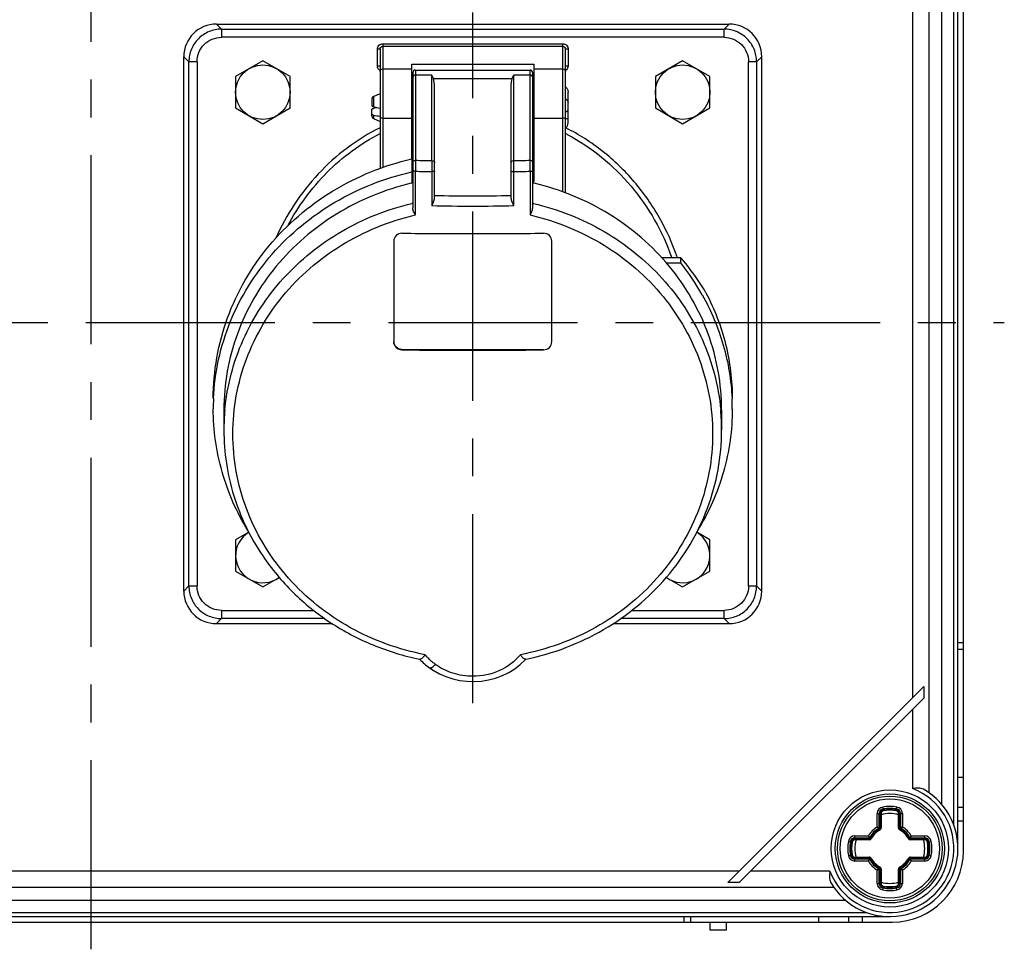
# Model space of a CAD drawing. Units: millimetres. Extents: x -3 to 844, y 0 to 594.
# Drawn here: x 99 to 189, y 310 to 396 of the extents above; entities that cross this region are included whole.
import ezdxf

# ---------------------------------------------------------------- set-up
doc = ezdxf.new("R2010")
doc.units = ezdxf.units.MM
doc.header["$LTSCALE"] = 46.255
doc.linetypes.add('CENTER', pattern=[0.6, 0.375, -0.075, 0.075, -0.075])
for name, color, linetype in [('ANBAUSTECKDODXF_CONTINUOUS_LINE', 7, 'CONTINUOUS'), ('ANBAUSTECKDOSE_TYP1155_DXF_AXIS', 7, 'CONTINUOUS'), ('DECKEL-GD_-1#DR15_DXF_AXIS', 7, 'CONTINUOUS'), ('DECKEL_GEFR_DXF_CONTINUOUS_LINE', 7, 'CONTINUOUS'), ('DECKELSCHRAUDXF_CONTINUOUS_LINE', 7, 'CONTINUOUS'), ('KASTEN_GTK_1DXF_CONTINUOUS_LINE', 7, 'CONTINUOUS'), ('M-GTV_DXF_AXIS', 7, 'CONTINUOUS'), ('SCHRAUBE-M6XDXF_CONTINUOUS_LINE', 7, 'CONTINUOUS')]:
    doc.layers.add(name, color=color, linetype=linetype)

msp = doc.modelspace()

# ---------------------------------------------------------------- linework, layer by layer
at = {"layer": 'ANBAUSTECKDODXF_CONTINUOUS_LINE', "color": 7, "linetype": 'CONTINUOUS'}
for p, q in [((116.58195, 395.29609), (163.60478, 395.29609)), ((131.59336, 392.99242), (131.59336, 382.05109)), ((148.59336, 379.8156), (148.59336, 392.99242)), ((113.59336, 343.28467), (113.59336, 392.3075)), ((166.59336, 343.28467), (166.59336, 392.3075)), ((134.49336, 391.61636), (145.69336, 391.61636)), ((134.49336, 382.92174), (134.49336, 391.61636)), ((134.84336, 391.07665), (145.34336, 391.07665)), ((145.69336, 391.61636), (145.69336, 380.89527)), ((134.59336, 390.82659), (134.59336, 378.43031)), ((145.59336, 378.43031), (145.59336, 390.82652)), ((136.59336, 379.34411), (136.59336, 389.54698)), ((143.59336, 389.54698), (143.59336, 379.34411)), ((130.84336, 388.42243), (130.84336, 387.81811)), ((130.98541, 388.64795), (131.59336, 388.93899)), ((134.49336, 389.14244), (134.59336, 389.14244)), ((145.59336, 389.14244), (145.69336, 389.14244)), ((148.84336, 386.23255), (148.84336, 389.05234)), ((130.84336, 386.86246), (130.84336, 387.46678)), ((131.0201, 387.56945), (130.98541, 387.56156)), ((130.98541, 386.63694), (131.59336, 386.3459)), ((134.59336, 387.38279), (134.49336, 387.3869)), ((134.49336, 386.88787), (134.59336, 386.89197)), ((134.49336, 386.14244), (134.59336, 386.14244)), ((145.59336, 386.14244), (145.69336, 386.14244)), ((134.49336, 382.92074), (134.49336, 380.70745)), ((134.49267, 380.71082), (134.44971, 380.70056)), ((134.49356, 380.7075), (134.45096, 380.69596)), ((145.73581, 380.69591), (145.69316, 380.70748)), ((145.73708, 380.70055), (145.69406, 380.71082)), ((132.84336, 375.39723), (132.84336, 366.1513)), ((147.34336, 366.1513), (147.34336, 375.39723)), ((159.16703, 373.85892), (157.42155, 373.85892)), ((159.16703, 373.38009), (159.16703, 373.85892)), ((157.84512, 373.38009), (159.16703, 373.38009)), ((133.59336, 365.44058), (146.59336, 365.44058)), ((117.26836, 359.91806), (117.26836, 358.04865)), ((162.91836, 359.91806), (162.91836, 358.04865)), ((116.58195, 340.29609), (127.22723, 340.29609)), ((152.95952, 340.29609), (163.60478, 340.29609)), ((135.21888, 337.03599), (135.25161, 337.02927)), ((135.21909, 337.03692), (135.25161, 337.02927)), ((135.2439, 337.022), (135.23328, 337.03342)), ((135.24416, 337.02221), (135.23344, 337.03354)), ((144.91414, 336.99151), (144.95346, 337.03358)), ((144.93507, 337.02927), (144.96779, 337.03598)), ((144.93508, 337.02926), (144.96758, 337.0369)), ((136.11193, 336.2547), (136.11207, 336.2546))]:
    msp.add_line(p, q, dxfattribs=at)
at = {"layer": 'ANBAUSTECKDODXF_CONTINUOUS_LINE', "color": 9, "linetype": 'CONTINUOUS'}
for p, q in [((117.04698, 394.83105), (116.58195, 395.29609)), ((117.04698, 394.83105), (117.04698, 394.08391)), ((117.04698, 394.83105), (163.13975, 394.83105)), ((163.60478, 395.29609), (163.13975, 394.83105)), ((163.13975, 394.08391), (163.13975, 394.83105)), ((163.13975, 394.08391), (117.04698, 394.08391)), ((131.34336, 391.48116), (131.34336, 392.99242)), ((131.59336, 392.99242), (131.34336, 392.99242)), ((131.84336, 393.49618), (131.84336, 382.13747)), ((131.84336, 393.49618), (148.34336, 393.49618)), ((148.34336, 393.24804), (131.84336, 393.24804)), ((148.34336, 379.90281), (148.34336, 393.49618)), ((148.84336, 392.99242), (148.59336, 392.99242)), ((148.84336, 392.99242), (148.84336, 391.48116)), ((113.59336, 392.3075), (114.0584, 391.84247)), ((166.12833, 391.84247), (166.59336, 392.3075)), ((114.0584, 343.74971), (114.0584, 391.84247)), ((114.80554, 391.84247), (114.0584, 391.84247)), ((114.80554, 391.84247), (114.80554, 343.74971)), ((131.34336, 391.48116), (131.59336, 391.48116)), ((131.84336, 391.18811), (134.49336, 391.18811)), ((134.84336, 391.07665), (134.84336, 382.8053)), ((145.34336, 382.8053), (145.34336, 391.07665)), ((145.69336, 391.18811), (148.34336, 391.18811)), ((148.59336, 391.48116), (148.84336, 391.48116)), ((166.12833, 391.84247), (165.38118, 391.84247)), ((165.38118, 343.74971), (165.38118, 391.84247)), ((166.12833, 391.84247), (166.12833, 343.74971)), ((136.34336, 390.62113), (134.84336, 390.62113)), ((136.34336, 382.77598), (136.34336, 390.62113)), ((143.69118, 390.2812), (136.49554, 390.2812)), ((145.34336, 390.62113), (143.84336, 390.62113)), ((143.84336, 390.62113), (143.84336, 382.77598)), ((130.98541, 388.64795), (130.98541, 387.72333)), ((130.98541, 386.93625), (130.98541, 386.63694)), ((134.49336, 386.65059), (131.84336, 386.65059)), ((148.34336, 386.65059), (145.69336, 386.65059)), ((148.72114, 385.19538), (148.75044, 385.1799)), ((148.72127, 385.19563), (148.74997, 385.17902)), ((134.83284, 377.78648), (134.83284, 381.79454)), ((136.33585, 381.76534), (136.33585, 378.64369)), ((143.85088, 378.64369), (143.85088, 381.76534)), ((145.35388, 381.79454), (145.35388, 377.78648)), ((133.59336, 365.44058), (133.59336, 365.4183)), ((146.59336, 365.4183), (146.59336, 365.44058)), ((114.0584, 343.74971), (113.59336, 343.28467)), ((114.0584, 343.74971), (114.80554, 343.74971)), ((165.38118, 343.74971), (166.12833, 343.74971)), ((166.59336, 343.28467), (166.12833, 343.74971)), ((117.04698, 341.50827), (125.52781, 341.50827)), ((117.04698, 341.50827), (117.04698, 340.76112)), ((154.65893, 341.50827), (163.13975, 341.50827)), ((163.13975, 340.76112), (163.13975, 341.50827)), ((116.58195, 340.29609), (117.04698, 340.76112)), ((126.53417, 340.76112), (117.04698, 340.76112)), ((163.13975, 340.76112), (153.65255, 340.76112)), ((163.13975, 340.76112), (163.60478, 340.29609))]:
    msp.add_line(p, q, dxfattribs=at)
at = {"layer": 'ANBAUSTECKDODXF_CONTINUOUS_LINE', "color": 7, "linetype": 'CONTINUOUS'}
msp.add_lwpolyline([(136.11192, 336.25468), (136.46508, 336.0152), (137.03152, 335.69689), (137.6314, 335.43427), (138.25808, 335.23012), (138.90468, 335.08653), (139.56437, 335.00498), (140.2302, 334.98635), (140.89474, 335.03094), (141.55065, 335.13829), (142.19068, 335.30732), (142.80784, 335.53627), (143.39517, 335.82266), (143.94616, 336.16339), (144.45446, 336.55458), (144.91414, 336.99151)], dxfattribs=at)
at = {"layer": 'ANBAUSTECKDODXF_CONTINUOUS_LINE', "color": 9, "linetype": 'CONTINUOUS'}
for centre, radius, start, end in [((131.84727, 391.47932), 0.50334, 213.4753567, 224.7903019), ((131.84545, 391.47828), 0.50132, 224.8527143, 236.1845732), ((131.84559, 391.47849), 0.50157, 236.1847449, 239.6548338), ((139.85523, 368.37629), 19.01278, 62.2047695, 62.6315301), ((140.08822, 612.78532), 230.03982, 268.6935551, 269.0672305), ((140.0985, 612.78562), 230.04012, 270.9327697, 271.3064447), ((140.08808, 613.62461), 231.88963, 268.7014133, 269.0728499), ((140.09865, 613.62461), 231.88963, 270.9271502, 271.2985868), ((140.09336, 546.16678), 166.62951, 268.7964318, 271.2035681), ((140.03634, 355.53544), 23.95623, 103.1325696, 103.3195444), ((140.09309, 546.55498), 167.95332, 268.7181421, 270.0000919), ((140.09363, 546.55498), 167.95332, 269.9999077, 271.2818574), ((140.15047, 355.53579), 23.95586, 76.711932, 76.8674312), ((137.45342, 358.04728), 20.18505, 174.7087226, 179.996113), ((142.73331, 358.04728), 20.18505, 0.003887, 5.2912668)]:
    msp.add_arc(centre, radius, start, end, dxfattribs=at)
at = {"layer": 'ANBAUSTECKDODXF_CONTINUOUS_LINE', "color": 7, "linetype": 'CONTINUOUS'}
for centre, radius, start, end in [((134.84336, 390.82665), 0.25, 90, 180), ((145.34336, 390.82665), 0.25, 0, 90), ((131.09336, 388.42245), 0.25, 115.5815293, 180), ((144.87379, 448.84389), 62.67862, 257.1981076, 257.7673381), ((142.85642, 335.40281), 53.49259, 102.4669784, 102.7836561), ((131.09336, 386.86243), 0.25, 180, 244.4184707), ((139.60593, 446.3402), 60.02618, 261.7430539, 262.3289604), ((148.48029, 387.48497), 0.90184, 277.2756623, 279.115738), ((140.03652, 357.40408), 23.95701, 103.1325717, 103.3799897), ((140.1504, 357.40488), 23.95619, 76.6200023, 76.8674282), ((145.55665, 380.89626), 0.13679, 331.9268367, 345.3767805), ((140.09143, 1034.06445), 657.98454, 269.43415404, 270.00016827), ((140.09546, 1034.03032), 657.95042, 269.99981705, 270.56586064), ((143.56851, 360.13131), 20.77886, 40.3430668, 41.3496678), ((141.72061, 359.51987), 22.2819, 29.3913203, 38.4652166), ((140.09137, 818.69092), 453.31919, 269.1786776, 270.0002517), ((140.09519, 818.71454), 453.34281, 269.9997697, 270.821301), ((137.28729, 360.00315), 20.99392, 177.4450936, 179.9988558), ((142.88864, 360.0032), 21.00472, 0.0009838, 2.5538996), ((139.70823, 341.19776), 6.11287, 223.0870506, 233.962441)]:
    msp.add_arc(centre, radius, start, end, dxfattribs=at)
for centre, major_axis, ratio, start_param, end_param in [((116.60482, 392.28463), (-2.1375, 2.1375), 0.99243251, -0.78160007, 0.78160007), ((163.5819, 392.28463), (2.1375, 2.1375), 0.99243251, -0.78160007, 0.78160007), ((136.34336, 389.54698), (0, 0.92542), 0.27014861, -1.57079633, -0.65444574), ((143.84336, 389.54698), (0, 0.92542), 0.27014861, 0.65444574, 1.57079633), ((116.60482, 343.30755), (2.1375, 2.1375), 0.99243251, 2.35999259, 3.92319272), ((163.5819, 343.30755), (-2.1375, 2.1375), 0.99243251, -3.92319272, -2.35999259)]:
    msp.add_ellipse(centre, major_axis=major_axis, ratio=ratio, start_param=start_param, end_param=end_param, dxfattribs=at)
at = {"layer": 'ANBAUSTECKDODXF_CONTINUOUS_LINE', "color": 9, "linetype": 'CONTINUOUS'}
for points, knots in [([(117.04698, 394.83105), (116.65842, 394.83028), (115.87305, 394.67435), (114.88003, 394.00942), (114.2151, 393.0164), (114.05917, 392.23104), (114.0584, 391.84247)], [0, 0, 0, 0, 0.24999583, 0.50000013, 0.75000438, 1, 1, 1, 1]), ([(166.12833, 391.84247), (166.12755, 392.23104), (165.97163, 393.0164), (165.3067, 394.00943), (164.31367, 394.67435), (163.52831, 394.83028), (163.13974, 394.83105)], [0, 0, 0, 0, 0.24999584, 0.50000013, 0.75000438, 1, 1, 1, 1]), ([(114.80559, 391.84247), (114.80565, 392.13418), (114.9214, 392.72386), (115.41984, 393.46962), (116.16559, 393.96805), (116.75528, 394.0838), (117.04698, 394.08386)], [0, 0, 0, 0, 0.25007676, 0.50000086, 0.74992458, 1, 1, 1, 1]), ([(163.13975, 394.08386), (163.43145, 394.0838), (164.02113, 393.96805), (164.76689, 393.46962), (165.26533, 392.72386), (165.38107, 392.13418), (165.38114, 391.84247)], [0, 0, 0, 0, 0.25007543, 0.49999914, 0.74992324, 1, 1, 1, 1]), ([(131.34336, 392.99242), (131.34336, 393.12051), (131.44878, 393.38743), (131.71537, 393.49618), (131.84336, 393.49618)], [0, 0, 0, 0, 0.50018096, 1, 1, 1, 1]), ([(131.59336, 392.99242), (131.59336, 393.05724), (131.64512, 393.19188), (131.77918, 393.24804), (131.84336, 393.24804)], [0, 0, 0, 0, 0.50242779, 1, 1, 1, 1]), ([(148.34336, 393.49618), (148.47136, 393.49618), (148.73795, 393.38744), (148.84336, 393.12051), (148.84336, 392.99242)], [0, 0, 0, 0, 0.49981677, 1, 1, 1, 1]), ([(148.34336, 393.24804), (148.40755, 393.24804), (148.54161, 393.19188), (148.59336, 393.05723), (148.59336, 392.99242)], [0, 0, 0, 0, 0.49760364, 1, 1, 1, 1]), ([(131.59336, 390.93997), (131.59336, 391.00335), (131.64716, 391.13563), (131.77965, 391.18811), (131.84336, 391.18811)], [0, 0, 0, 0, 0.49867741, 1, 1, 1, 1]), ([(148.34336, 391.18811), (148.40707, 391.18811), (148.53957, 391.13563), (148.59336, 391.00335), (148.59336, 390.93997)], [0, 0, 0, 0, 0.50132259, 1, 1, 1, 1]), ([(134.84336, 390.62113), (134.78076, 390.62113), (134.65552, 390.58248), (134.59336, 390.46119), (134.59336, 390.40463)], [0, 0, 0, 0, 0.52531857, 1, 1, 1, 1]), ([(145.59336, 390.40463), (145.59336, 390.46119), (145.53121, 390.58248), (145.40597, 390.62113), (145.34336, 390.62113)], [0, 0, 0, 0, 0.47468143, 1, 1, 1, 1]), ([(131.84336, 386.65059), (131.78385, 386.65059), (131.70424, 386.65521), (131.59336, 386.70444), (131.59336, 386.73609)], [0, 0, 0, 0, 0.65280186, 1, 1, 1, 1]), ([(148.48225, 386.665), (148.47166, 386.66258), (148.42586, 386.65382), (148.3791, 386.65059), (148.34336, 386.65059)], [0, 0, 0, 0, 0.2331858, 1, 1, 1, 1]), ([(148.59336, 386.73609), (148.59336, 386.72873), (148.5726, 386.68438), (148.51968, 386.67355), (148.48225, 386.665)], [0, 0, 0, 0, 0.16077006, 1, 1, 1, 1]), ([(131.58753, 385.79296), (129.48041, 384.73902), (125.62367, 381.83638), (122.98748, 377.81254), (122.02691, 375.66004)], [0, 0, 0, 0, 0.49988254, 1, 1, 1, 1]), ([(158.86838, 373.86447), (158.43121, 375.13192), (157.32376, 377.59342), (155.00839, 380.91063), (152.09993, 383.72441), (149.8217, 385.17937), (148.62351, 385.78078)], [0, 0, 0, 0, 0.25001462, 0.50001874, 0.74999995, 1, 1, 1, 1]), ([(123.13455, 376.80414), (124.08159, 378.5853), (126.49731, 381.89488), (129.80138, 384.33447), (131.591, 385.26089)], [0, 0, 0, 0, 0.50025894, 1, 1, 1, 1]), ([(148.75044, 385.1799), (149.86633, 384.58919), (151.98687, 383.18236), (154.69844, 380.50413), (156.87054, 377.37214), (157.92196, 375.05609), (158.3425, 373.86395)], [0, 0, 0, 0, 0.2498406, 0.4997624, 0.74985336, 1, 1, 1, 1]), ([(134.59336, 382.58879), (134.59336, 382.64534), (134.6555, 382.76663), (134.78075, 382.8053), (134.84336, 382.8053)], [0, 0, 0, 0, 0.47454792, 1, 1, 1, 1]), ([(134.84333, 382.80524), (134.84191, 382.74358), (134.83649, 382.4067), (134.83398, 382.06979), (134.83284, 381.79454)], [0, 0, 0, 0, 0.18305452, 1, 1, 1, 1]), ([(136.34336, 382.77598), (136.34237, 382.71431), (136.33836, 382.37744), (136.3367, 382.04055), (136.33585, 381.76534)], [0, 0, 0, 0, 0.18309107, 1, 1, 1, 1]), ([(136.34336, 382.77598), (136.40595, 382.77598), (136.53119, 382.73735), (136.59336, 382.61606), (136.59336, 382.55948)], [0, 0, 0, 0, 0.5251869, 1, 1, 1, 1]), ([(143.59336, 382.55948), (143.59336, 382.61603), (143.6555, 382.73732), (143.78075, 382.77598), (143.84336, 382.77598)], [0, 0, 0, 0, 0.47454672, 1, 1, 1, 1]), ([(143.85088, 381.76534), (143.85057, 381.86434), (143.84911, 382.20123), (143.8472, 382.53813), (143.84336, 382.77598)], [0, 0, 0, 0, 0.29386814, 1, 1, 1, 1]), ([(145.34336, 382.8053), (145.40595, 382.8053), (145.53119, 382.76666), (145.59336, 382.64538), (145.59336, 382.58879)], [0, 0, 0, 0, 0.52518567, 1, 1, 1, 1]), ([(145.35388, 381.79454), (145.35348, 381.89356), (145.35136, 382.23047), (145.34886, 382.5674), (145.3434, 382.80524)], [0, 0, 0, 0, 0.29388892, 1, 1, 1, 1]), ([(134.83284, 381.79454), (134.80204, 381.79474), (134.74617, 381.79638), (134.66883, 381.8038), (134.62511, 381.81208), (134.59339, 381.82303), (134.59338, 381.83054)], [0, 0, 0, 0, 0.37623093, 0.69342351, 0.90834611, 1, 1, 1, 1]), ([(136.59335, 381.8014), (136.59334, 381.79332), (136.55835, 381.78227), (136.51142, 381.7736), (136.42819, 381.76647), (136.36852, 381.76521), (136.33585, 381.76534)], [0, 0, 0, 0, 0.09198004, 0.30951424, 0.62822964, 1, 1, 1, 1]), ([(117.35438, 359.90873), (117.55826, 362.1101), (118.71574, 366.50755), (122.48204, 372.22684), (127.8995, 376.58636), (132.25693, 378.31211), (134.51726, 378.84725)], [0, 0, 0, 0, 0.24400616, 0.49146404, 0.74363067, 1, 1, 1, 1]), ([(145.65666, 378.85028), (147.91838, 378.31613), (152.27882, 376.59161), (157.70054, 372.23189), (161.46999, 366.51064), (162.62837, 362.11113), (162.83235, 359.90872)], [0, 0, 0, 0, 0.25637083, 0.50853939, 0.7559968, 1, 1, 1, 1]), ([(135.72755, 337.44892), (133.32553, 337.90591), (128.6712, 339.58071), (122.93625, 344.14643), (119.11091, 350.27286), (117.67124, 357.27151), (118.7988, 364.32218), (122.35097, 370.5965), (127.88244, 375.38221), (132.45584, 377.23645), (134.83284, 377.78648)], [0, 0, 0, 0, 0.12852018, 0.25479989, 0.37852161, 0.50050438, 0.62237743, 0.74581846, 0.87175823, 1, 1, 1, 1]), ([(145.35388, 377.78648), (147.73165, 377.23628), (152.30635, 375.38238), (157.83701, 370.59434), (161.38867, 364.32006), (162.5154, 357.26959), (161.07525, 350.27154), (157.24982, 344.14578), (151.51514, 339.58055), (146.86109, 337.90589), (144.4592, 337.44892)], [0, 0, 0, 0, 0.12828255, 0.25422854, 0.37766313, 0.49952947, 0.62150468, 0.74521639, 0.87148695, 1, 1, 1, 1]), ([(114.0584, 343.74971), (114.05917, 343.36114), (114.2151, 342.57578), (114.88003, 341.58275), (115.87306, 340.91783), (116.65842, 340.7619), (117.04698, 340.76112)], [0, 0, 0, 0, 0.24999583, 0.50000013, 0.75000438, 1, 1, 1, 1]), ([(117.04698, 341.50831), (116.75528, 341.50838), (116.16559, 341.62413), (115.41984, 342.12256), (114.9214, 342.86832), (114.80565, 343.458), (114.80559, 343.74971)], [0, 0, 0, 0, 0.25007543, 0.49999914, 0.74992324, 1, 1, 1, 1]), ([(163.13974, 340.76112), (163.52831, 340.7619), (164.31367, 340.91783), (165.3067, 341.58275), (165.97163, 342.57578), (166.12755, 343.36114), (166.12833, 343.74971)], [0, 0, 0, 0, 0.24999584, 0.50000013, 0.75000438, 1, 1, 1, 1]), ([(165.38114, 343.74971), (165.38107, 343.458), (165.26533, 342.86832), (164.76689, 342.12256), (164.02113, 341.62413), (163.43145, 341.50838), (163.13975, 341.50831)], [0, 0, 0, 0, 0.25007676, 0.50000086, 0.74992458, 1, 1, 1, 1]), ([(136.67347, 336.55697), (136.5846, 336.62173), (136.24183, 336.88812), (135.93239, 337.19779), (135.72755, 337.44892)], [0, 0, 0, 0, 0.253344, 1, 1, 1, 1]), ([(144.4592, 337.44892), (143.95317, 336.82895), (142.58745, 335.81098), (140.93018, 335.4704), (140.09336, 335.47041)], [0, 0, 0, 0, 0.48883461, 1, 1, 1, 1]), ([(136.11206, 336.25458), (136.17486, 336.20886), (136.34763, 336.27988), (136.51327, 336.40294), (136.62029, 336.50233), (136.67346, 336.55697)], [0, 0, 0, 0, 0.35297961, 0.65361081, 1, 1, 1, 1]), ([(140.09336, 335.47041), (139.48017, 335.47042), (138.26186, 335.65464), (137.15656, 336.20495), (136.67346, 336.55697)], [0, 0, 0, 0, 0.50637609, 1, 1, 1, 1])]:
    msp.add_open_spline(points, degree=3, knots=knots, dxfattribs=at)
for points in [[(131.42742, 391.20168), (131.37375, 391.28282), (131.34336, 391.38388), (131.34336, 391.48116)], [(148.75951, 391.20199), (148.71776, 391.13877), (148.65993, 391.08392), (148.59454, 391.04564)], [(148.84336, 391.48116), (148.84336, 391.384), (148.81305, 391.28307), (148.75951, 391.20199)]]:
    msp.add_open_spline(points, degree=3, dxfattribs=at)
at = {"layer": 'ANBAUSTECKDODXF_CONTINUOUS_LINE', "color": 7, "linetype": 'CONTINUOUS'}
for points in [[(134.51362, 390.3015), (134.50731, 390.29064), (134.50237, 390.27888), (134.49896, 390.26679)], [(134.59298, 390.36695), (134.56064, 390.35554), (134.53086, 390.33114), (134.51362, 390.3015)], [(145.59368, 380.76249), (145.62803, 380.774), (145.66027, 380.79993), (145.67734, 380.83189)], [(145.689, 380.86173), (145.69185, 380.87264), (145.69336, 380.884), (145.69336, 380.89528)]]:
    msp.add_open_spline(points, degree=3, dxfattribs=at)
for points, knots in [([(136.49554, 390.2812), (136.4845, 390.31255), (136.44045, 390.42874), (136.38674, 390.54115), (136.34336, 390.62113)], [0, 0, 0, 0, 0.26759223, 1, 1, 1, 1]), ([(143.84336, 390.62113), (143.82962, 390.59579), (143.77219, 390.48566), (143.72286, 390.37117), (143.69118, 390.2812)], [0, 0, 0, 0, 0.23205987, 1, 1, 1, 1]), ([(145.69336, 390.22679), (145.69336, 390.25846), (145.6717, 390.32379), (145.61434, 390.36161), (145.58366, 390.37012)], [0, 0, 0, 0, 0.49874407, 1, 1, 1, 1]), ([(148.59419, 389.52888), (148.6724, 389.4794), (148.80161, 389.33279), (148.84336, 389.14482), (148.84336, 389.05234)], [0, 0, 0, 0, 0.50017265, 1, 1, 1, 1]), ([(148.59419, 388.44828), (148.66611, 388.41542), (148.78955, 388.32518), (148.84336, 388.17828), (148.84336, 388.11194)], [0, 0, 0, 0, 0.54377905, 1, 1, 1, 1]), ([(130.84336, 387.81811), (130.84336, 387.80874), (130.85484, 387.77934), (130.90769, 387.74535), (130.95579, 387.73008), (130.98541, 387.72333)], [0, 0, 0, 0, 0.15623487, 0.49341671, 1, 1, 1, 1]), ([(130.84336, 387.46678), (130.84336, 387.47615), (130.85484, 387.50555), (130.90769, 387.53954), (130.95579, 387.5548), (130.98541, 387.56156)], [0, 0, 0, 0, 0.15623487, 0.49341671, 1, 1, 1, 1]), ([(148.59448, 387.25618), (148.65827, 387.27433), (148.75307, 387.30495), (148.84336, 387.38978), (148.84336, 387.42772)], [0, 0, 0, 0, 0.63614171, 1, 1, 1, 1]), ([(130.84518, 387.00726), (130.84458, 387.00923), (130.84367, 387.01324), (130.84336, 387.01734), (130.84336, 387.01937)], [0, 0, 0, 0, 0.50361088, 1, 1, 1, 1]), ([(130.98541, 386.93625), (130.95187, 386.94115), (130.89975, 386.95181), (130.85103, 386.98805), (130.84518, 387.00726)], [0, 0, 0, 0, 0.62803131, 1, 1, 1, 1]), ([(148.84336, 386.72295), (148.84336, 386.69062), (148.76453, 386.61772), (148.67905, 386.6035), (148.62317, 386.59452)], [0, 0, 0, 0, 0.36349373, 1, 1, 1, 1]), ([(148.59419, 385.75601), (148.6724, 385.80549), (148.80161, 385.9521), (148.84336, 386.14007), (148.84336, 386.23255)], [0, 0, 0, 0, 0.50017265, 1, 1, 1, 1]), ([(116.29283, 360.93985), (116.29283, 363.44427), (117.19466, 368.52319), (121.08118, 375.23444), (127.03987, 380.3543), (131.94703, 382.33597), (134.49336, 382.92174)], [0, 0, 0, 0, 0.24498376, 0.49263144, 0.74441166, 1, 1, 1, 1]), ([(116.31423, 360.93899), (116.42132, 363.33961), (117.48621, 368.17512), (121.42927, 374.50221), (127.27696, 379.31204), (132.02875, 381.17967), (134.49336, 381.74034)], [0, 0, 0, 0, 0.24393731, 0.49123478, 0.7434169, 1, 1, 1, 1]), ([(143.59336, 381.8014), (143.59336, 381.79332), (143.62836, 381.78226), (143.67528, 381.7736), (143.75853, 381.76647), (143.81821, 381.7652), (143.85088, 381.76534)], [0, 0, 0, 0, 0.09193768, 0.30945869, 0.62819383, 1, 1, 1, 1]), ([(145.35388, 381.79454), (145.3847, 381.79472), (145.44057, 381.79638), (145.51793, 381.8038), (145.56164, 381.81207), (145.59336, 381.82304), (145.59336, 381.83054)], [0, 0, 0, 0, 0.37626686, 0.69347918, 0.9083884, 1, 1, 1, 1]), ([(134.44971, 380.70056), (132.04074, 380.12286), (127.40927, 378.22125), (121.7865, 373.37492), (118.11915, 367.05269), (117.26843, 362.27256), (117.26838, 359.91806)], [0, 0, 0, 0, 0.25671389, 0.5088332, 0.75600863, 1, 1, 1, 1]), ([(162.91835, 359.91806), (162.9183, 362.27255), (162.06759, 367.05265), (158.40028, 373.37486), (152.77753, 378.22121), (148.14606, 380.12284), (145.73708, 380.70055)], [0, 0, 0, 0, 0.24399081, 0.49116484, 0.74328417, 1, 1, 1, 1]), ([(136.33585, 378.64369), (136.39483, 378.75905), (136.50452, 378.98064), (136.59336, 379.22378), (136.59336, 379.34411)], [0, 0, 0, 0, 0.51846061, 1, 1, 1, 1]), ([(143.59336, 379.34411), (143.59336, 379.22378), (143.6822, 378.98064), (143.7919, 378.75905), (143.85088, 378.64369)], [0, 0, 0, 0, 0.48153572, 1, 1, 1, 1]), ([(134.83284, 377.78648), (134.77491, 377.89089), (134.66768, 378.09299), (134.59336, 378.31931), (134.59336, 378.43031)], [0, 0, 0, 0, 0.51825548, 1, 1, 1, 1]), ([(145.35388, 377.78648), (145.41182, 377.89089), (145.51907, 378.09298), (145.59336, 378.31931), (145.59336, 378.43031)], [0, 0, 0, 0, 0.51825347, 1, 1, 1, 1]), ([(133.59336, 376.11199), (133.40329, 376.11387), (133.00679, 375.96477), (132.84336, 375.57147), (132.84336, 375.38388)], [0, 0, 0, 0, 0.50330753, 1, 1, 1, 1]), ([(147.34336, 375.38388), (147.34336, 375.57148), (147.17992, 375.96479), (146.78342, 376.11387), (146.59336, 376.11199)], [0, 0, 0, 0, 0.49673266, 1, 1, 1, 1]), ([(161.47826, 370.64595), (161.33031, 370.90281), (160.70812, 371.92807), (159.99013, 372.89477), (159.40578, 373.58277)], [0, 0, 0, 0, 0.24720208, 1, 1, 1, 1]), ([(161.13457, 370.4552), (161.95221, 369.00167), (163.25463, 365.90738), (163.79874, 362.59326), (163.8725, 360.93916)], [0, 0, 0, 0, 0.50180083, 1, 1, 1, 1]), ([(161.47714, 370.64595), (162.26169, 369.15367), (163.47924, 365.98424), (163.8942, 362.61273), (163.8942, 360.93985)], [0, 0, 0, 0, 0.50194488, 1, 1, 1, 1]), ([(132.84336, 366.1513), (132.84336, 365.96495), (133.01085, 365.5746), (133.40219, 365.42105), (133.59336, 365.4183)], [0, 0, 0, 0, 0.49359751, 1, 1, 1, 1]), ([(133.59322, 365.44058), (133.40561, 365.44058), (133.01809, 365.58658), (132.8487, 365.96744), (132.84363, 366.1514)], [0, 0, 0, 0, 0.50481905, 1, 1, 1, 1]), ([(146.59336, 365.4183), (146.78455, 365.42105), (147.1759, 365.57462), (147.34336, 365.96496), (147.34336, 366.1513)], [0, 0, 0, 0, 0.50644307, 1, 1, 1, 1]), ([(119.46848, 348.84321), (118.44402, 350.51486), (116.84207, 354.13582), (116.29336, 358.05947), (116.29336, 360.00357)], [0, 0, 0, 0, 0.50211354, 1, 1, 1, 1]), ([(163.89336, 360.00357), (163.89336, 358.05443), (163.34182, 354.12046), (161.73156, 350.49166), (160.70216, 348.81704)], [0, 0, 0, 0, 0.49788415, 1, 1, 1, 1]), ([(117.26836, 358.04865), (117.26836, 356.02103), (117.88846, 351.92468), (119.69085, 348.19789), (120.83539, 346.50251)], [0, 0, 0, 0, 0.4977991, 1, 1, 1, 1]), ([(144.96779, 337.03598), (147.45838, 337.54906), (152.27253, 339.36672), (157.20789, 343.45174), (160.11389, 347.50524), (161.71677, 350.84458), (162.69793, 354.39225), (162.91836, 356.83306), (162.91836, 358.04865)], [0, 0, 0, 0, 0.25572366, 0.50725687, 0.63169773, 0.75511032, 0.87775513, 1, 1, 1, 1]), ([(120.83539, 346.50251), (121.64468, 345.30374), (123.52303, 343.05259), (126.96114, 340.28566), (130.9025, 338.20778), (133.76009, 337.33652), (135.21888, 337.03599)], [0, 0, 0, 0, 0.24615659, 0.49506112, 0.74651718, 1, 1, 1, 1]), ([(135.4937, 337.17479), (135.45069, 337.13221), (135.38248, 337.06993), (135.28634, 337.02217), (135.25165, 337.02925)], [0, 0, 0, 0, 0.63092011, 1, 1, 1, 1]), ([(135.72753, 337.44892), (135.70761, 337.42248), (135.63405, 337.32751), (135.55555, 337.23604), (135.4937, 337.17479)], [0, 0, 0, 0, 0.27554506, 1, 1, 1, 1]), ([(144.69526, 337.17259), (144.67615, 337.19143), (144.59222, 337.27894), (144.51597, 337.37353), (144.4592, 337.44892)], [0, 0, 0, 0, 0.22136688, 1, 1, 1, 1]), ([(144.93508, 337.02925), (144.90071, 337.02223), (144.80552, 337.06909), (144.73786, 337.13059), (144.69526, 337.17259)], [0, 0, 0, 0, 0.36958149, 1, 1, 1, 1])]:
    msp.add_open_spline(points, degree=3, knots=knots, dxfattribs=at)
at = {"layer": 'ANBAUSTECKDOSE_TYP1155_DXF_AXIS', "color": 7, "linetype": 'CENTER'}
msp.add_line((140.09336, 332.99559), (140.09336, 396.36359), dxfattribs=at)
at = {"layer": 'DECKEL-GD_-1#DR15_DXF_AXIS', "color": 7, "linetype": 'CENTER'}
msp.add_line((105.09336, 310.42109), (105.09336, 425.42109), dxfattribs=at)
at = {"layer": 'DECKEL_GEFR_DXF_CONTINUOUS_LINE', "color": 7, "linetype": 'CONTINUOUS'}
for p, q in [((184.59336, 319.67109), (184.59336, 416.17109)), ((183.09336, 412.10907), (183.09336, 323.73311)), ((163.47859, 316.55631), (181.45814, 334.53586)), ((181.45814, 334.53586), (181.45814, 333.4752)), ((164.53925, 316.55631), (181.45814, 333.4752)), ((164.53925, 316.55631), (163.47859, 316.55631)), ((35.90538, 314.92109), (174.28134, 314.92109)), ((31.84336, 313.42109), (178.34336, 313.42109))]:
    msp.add_line(p, q, dxfattribs=at)
at = {"layer": 'DECKEL_GEFR_DXF_CONTINUOUS_LINE', "color": 9, "linetype": 'CONTINUOUS'}
for p, q in [((184.21836, 321.80343), (184.21836, 414.03875)), ((181.93628, 411.05704), (181.93628, 324.78513)), ((180.43833, 402.32612), (180.43833, 333.51606)), ((180.43833, 332.4554), (180.43833, 325.15987)), ((164.49839, 317.57612), (45.68833, 317.57612)), ((172.85458, 317.57612), (165.55905, 317.57612)), ((173.22932, 316.07817), (36.95741, 316.07817)), ((33.9757, 313.79609), (176.21102, 313.79609))]:
    msp.add_line(p, q, dxfattribs=at)
msp.add_circle((178.34336, 319.67109), 5.375, dxfattribs=at)
at = {"layer": 'DECKEL_GEFR_DXF_CONTINUOUS_LINE', "color": 7, "linetype": 'CONTINUOUS'}
msp.add_circle((178.34336, 319.67109), 5, dxfattribs=at)
at = {"layer": 'DECKEL_GEFR_DXF_CONTINUOUS_LINE', "color": 9, "linetype": 'CONTINUOUS'}
msp.add_arc((178.34336, 319.67109), 5.875, 200.890966, 69.109034, dxfattribs=at)
at = {"layer": 'DECKEL_GEFR_DXF_CONTINUOUS_LINE', "color": 7, "linetype": 'CONTINUOUS'}
msp.add_arc((178.34336, 319.67109), 6.25, 209.5998989, 60.4001011, dxfattribs=at)
for points, knots in [([(181.43049, 325.10544), (181.29483, 325.18251), (180.94512, 325.2289), (180.61532, 325.18704), (180.43833, 325.15987)], [0, 0, 0, 0, 0.46563846, 1, 1, 1, 1]), ([(172.85458, 317.57612), (172.82741, 317.39914), (172.78555, 317.06934), (172.83195, 316.71963), (172.90901, 316.58396)], [0, 0, 0, 0, 0.53436154, 1, 1, 1, 1])]:
    msp.add_open_spline(points, degree=3, knots=knots, dxfattribs=at)
at = {"layer": 'DECKELSCHRAUDXF_CONTINUOUS_LINE', "color": 9, "linetype": 'CONTINUOUS'}
for p, q in [((177.75106, 323.12061), (177.69122, 323.46906)), ((178.93567, 323.12061), (178.9955, 323.46906)), ((177.18981, 322.87421), (177.54336, 322.87421)), ((177.18981, 321.63605), (177.18981, 322.87421)), ((177.36659, 321.57585), (177.36659, 322.87421)), ((177.47014, 322.87421), (177.47014, 321.57585)), ((179.14336, 322.87421), (179.49692, 322.87421)), ((179.21659, 321.57585), (179.21659, 322.87421)), ((179.32014, 322.87421), (179.32014, 321.57585)), ((179.49692, 322.87421), (179.49692, 321.63607)), ((177.41405, 321.35691), (177.32871, 321.51173)), ((177.36659, 321.57585), (177.54336, 321.57585)), ((179.14336, 321.57585), (179.32014, 321.57585)), ((179.27267, 321.35691), (179.35801, 321.51173)), ((175.14024, 320.82464), (176.37838, 320.82464)), ((175.14024, 320.47109), (175.14024, 320.82464)), ((175.14024, 320.64787), (176.4386, 320.64787)), ((176.4386, 320.47109), (176.4386, 320.64787)), ((176.65754, 320.6004), (176.50273, 320.68574)), ((180.02919, 320.6004), (180.184, 320.68574)), ((180.24813, 320.64787), (181.54649, 320.64787)), ((180.24813, 320.47109), (180.24813, 320.64787)), ((180.30833, 320.82464), (181.54649, 320.82464)), ((181.54649, 320.47109), (181.54649, 320.82464)), ((174.54539, 320.32323), (174.89385, 320.2634)), ((176.4386, 320.54431), (175.14024, 320.54431)), ((181.54649, 320.54431), (180.24813, 320.54431)), ((181.79288, 320.2634), (182.14133, 320.32323)), ((174.54539, 319.01895), (174.89385, 319.07878)), ((175.14024, 318.51754), (175.14024, 318.87109)), ((175.14024, 318.79787), (176.4386, 318.79787)), ((176.4386, 318.69431), (176.4386, 318.87109)), ((180.24813, 318.69431), (180.24813, 318.87109)), ((180.24813, 318.79787), (181.54649, 318.79787)), ((181.54649, 318.51754), (181.54649, 318.87109)), ((181.79288, 319.07878), (182.14133, 319.01895)), ((176.4386, 318.69431), (175.14024, 318.69431)), ((176.3784, 318.51754), (175.14024, 318.51754)), ((176.50273, 318.65644), (176.65754, 318.74178)), ((177.32871, 317.83045), (177.41405, 317.98526)), ((179.35801, 317.83045), (179.27267, 317.98526)), ((180.184, 318.65644), (180.02919, 318.74178)), ((181.54649, 318.69431), (180.24813, 318.69431)), ((181.54649, 318.51754), (180.30835, 318.51754)), ((177.18981, 316.46797), (177.18981, 317.70611)), ((177.36659, 317.76633), (177.54336, 317.76633)), ((177.36659, 316.46797), (177.36659, 317.76633)), ((177.47014, 317.76633), (177.47014, 316.46797)), ((179.14336, 317.76633), (179.32014, 317.76633)), ((179.21659, 316.46797), (179.21659, 317.76633)), ((179.32014, 317.76633), (179.32014, 316.46797)), ((179.49692, 317.70612), (179.49692, 316.46797)), ((177.18981, 316.46797), (177.54336, 316.46797)), ((177.69122, 315.87312), (177.75106, 316.22157)), ((178.9955, 315.87312), (178.93567, 316.22157)), ((179.14336, 316.46797), (179.49692, 316.46797))]:
    msp.add_line(p, q, dxfattribs=at)
at = {"layer": 'DECKELSCHRAUDXF_CONTINUOUS_LINE', "color": 7, "linetype": 'CONTINUOUS'}
for p, q in [((177.54336, 322.87421), (177.54336, 321.57585)), ((179.14336, 321.57585), (179.14336, 322.87421)), ((176.4386, 320.47109), (175.14024, 320.47109)), ((181.54649, 320.47109), (180.24813, 320.47109)), ((175.14024, 318.87109), (176.4386, 318.87109)), ((180.24813, 318.87109), (181.54649, 318.87109)), ((177.54336, 317.76633), (177.54336, 316.46797)), ((179.14336, 316.46797), (179.14336, 317.76633))]:
    msp.add_line(p, q, dxfattribs=at)
msp.add_circle((178.34336, 319.67109), 4.8, dxfattribs=at)
at = {"layer": 'DECKELSCHRAUDXF_CONTINUOUS_LINE', "color": 9, "linetype": 'CONTINUOUS'}
msp.add_circle((178.34336, 319.67109), 4.55, dxfattribs=at)
for centre, radius, start, end in [((177.79336, 322.87421), 0.60355, 99.7430974, 180), ((177.79336, 322.87421), 0.42678, 99.7430974, 180), ((178.34336, 319.67109), 3.85355, 80.2569026, 99.7430974), ((178.34336, 319.67109), 3.67678, 80.2569026, 99.7430974), ((178.89336, 322.87421), 0.42678, 0, 80.2569026), ((178.89336, 322.87421), 0.60355, 0, 80.2569026), ((177.79336, 322.87421), 0.32322, 99.7430974, 180), ((178.34336, 319.67109), 3.57322, 80.2569026, 99.7430974), ((178.89336, 322.87421), 0.32322, 0, 80.2569026), ((178.34336, 319.67109), 2.27855, 120.4155145, 149.5846975), ((178.34336, 319.67109), 2.10178, 118.8657274, 151.1342726), ((177.29336, 321.57585), 0.17678, 298.8657274, 359.9999901), ((179.39336, 321.57585), 0.17678, 180.0000104, 241.1342726), ((178.34336, 319.67109), 2.10178, 28.8657274, 61.1342726), ((178.34336, 319.67109), 2.27855, 30.4155145, 59.5846975), ((175.14024, 320.22109), 0.60355, 90, 170.2569026), ((175.14024, 320.22109), 0.42678, 90, 170.2569026), ((176.4386, 320.72109), 0.17678, 270.0000104, 331.1342726), ((178.34336, 319.67109), 1.99822, 118.8657274, 151.1342726), ((178.34336, 319.67109), 1.99822, 28.8657274, 61.1342726), ((180.24813, 320.72109), 0.17678, 208.8657274, 269.9999901), ((181.54649, 320.22109), 0.60355, 9.7430974, 90), ((181.54649, 320.22109), 0.42678, 9.7430974, 90), ((178.34336, 319.67109), 3.85355, 170.2569026, 189.7430974), ((178.34336, 319.67109), 3.67678, 170.2569026, 189.7430974), ((178.34336, 319.67109), 3.57322, 170.2569026, 189.7430974), ((175.14024, 320.22109), 0.32322, 90, 170.2569026), ((181.54649, 320.22109), 0.32322, 9.7430974, 90), ((178.34336, 319.67109), 3.57322, 350.2569026, 9.7430974), ((178.34336, 319.67109), 3.67678, 350.2569026, 9.7430974), ((178.34336, 319.67109), 3.85355, 350.2569026, 9.7430974), ((175.14024, 319.12109), 0.60355, 189.7430974, 270), ((175.14024, 319.12109), 0.42678, 189.7430974, 270), ((175.14024, 319.12109), 0.32322, 189.7430974, 270), ((176.4386, 318.62109), 0.17678, 28.8657274, 89.9999901), ((180.24813, 318.62109), 0.17678, 90.0000104, 151.1342726), ((181.54649, 319.12109), 0.32322, 270, 350.2569026), ((181.54649, 319.12109), 0.42678, 270, 350.2569026), ((181.54649, 319.12109), 0.60355, 270, 350.2569026), ((178.34336, 319.67109), 2.27855, 210.4155153, 239.5846987), ((178.34336, 319.67109), 2.10178, 208.8657274, 241.1342726), ((178.34336, 319.67109), 1.99822, 208.8657274, 241.1342726), ((177.29336, 317.76633), 0.17678, 0.0000104, 61.1342726), ((179.39336, 317.76633), 0.17678, 118.8657274, 179.9999901), ((178.34336, 319.67109), 1.99822, 298.8657274, 331.1342726), ((178.34336, 319.67109), 2.10178, 298.8657274, 331.1342726), ((178.34336, 319.67109), 2.27855, 300.4155145, 329.5846975), ((177.79336, 316.46797), 0.60355, 180, 260.2569026), ((177.79336, 316.46797), 0.42678, 180, 260.2569026), ((177.79336, 316.46797), 0.32322, 180, 260.2569026), ((178.34336, 319.67109), 3.57322, 260.2569026, 279.7430974), ((178.89336, 316.46797), 0.32322, 279.7430974, 360), ((178.89336, 316.46797), 0.42678, 279.7430974, 360), ((178.89336, 316.46797), 0.60355, 279.7430974, 360), ((178.34336, 319.67109), 3.85355, 260.2569026, 279.7430974), ((178.34336, 319.67109), 3.67678, 260.2569026, 279.7430974)]:
    msp.add_arc(centre, radius, start, end, dxfattribs=at)
at = {"layer": 'DECKELSCHRAUDXF_CONTINUOUS_LINE', "color": 7, "linetype": 'CONTINUOUS'}
for centre, radius, start, end in [((177.79336, 322.87421), 0.25, 99.7430974, 180), ((178.34336, 319.67109), 3.2, 75.5224878, 104.4775122), ((178.34336, 319.67109), 3.5, 80.2569026, 99.7430974), ((178.89336, 322.87421), 0.25, 0, 80.2569026), ((177.29336, 321.57585), 0.25, 298.8657274, 360), ((179.39336, 321.57585), 0.25, 180, 241.1342726), ((176.4386, 320.72109), 0.25, 270, 331.1342726), ((178.34336, 319.67109), 1.925, 118.8657274, 151.1342726), ((178.34336, 319.67109), 1.925, 28.8657274, 61.1342726), ((180.24813, 320.72109), 0.25, 208.8657274, 270), ((178.34336, 319.67109), 3.5, 170.2569026, 189.7430974), ((175.14024, 320.22109), 0.25, 90, 170.2569026), ((178.34336, 319.67109), 3.2, 165.5224878, 194.4775122), ((178.34336, 319.67109), 3.2, 345.5224878, 14.4775122), ((181.54649, 320.22109), 0.25, 9.7430974, 90), ((178.34336, 319.67109), 3.5, 350.2569026, 9.7430974), ((175.14024, 319.12109), 0.25, 189.7430974, 270), ((176.4386, 318.62109), 0.25, 28.8657274, 90), ((180.24813, 318.62109), 0.25, 90, 151.1342726), ((181.54649, 319.12109), 0.25, 270, 350.2569026), ((178.34336, 319.67109), 1.925, 208.8657274, 241.1342726), ((177.29336, 317.76633), 0.25, 0, 61.1342726), ((179.39336, 317.76633), 0.25, 118.8657274, 180), ((178.34336, 319.67109), 1.925, 298.8657274, 331.1342726), ((178.34336, 319.67109), 3.2, 255.5224878, 284.4775122), ((177.79336, 316.46797), 0.25, 180, 260.2569026), ((178.34336, 319.67109), 3.5, 260.2569026, 279.7430974), ((178.89336, 316.46797), 0.25, 279.7430974, 360)]:
    msp.add_arc(centre, radius, start, end, dxfattribs=at)
at = {"layer": 'DECKELSCHRAUDXF_CONTINUOUS_LINE', "color": 9, "linetype": 'CONTINUOUS'}
for points, knots in [([(177.1898, 321.63607), (177.2029, 321.62504), (177.22246, 321.60866), (177.2487, 321.58751), (177.26811, 321.57258), (177.28687, 321.55815), (177.30475, 321.54458), (177.3195, 321.52935), (177.32563, 321.51733), (177.32871, 321.51173)], [0, 0, 0, 0, 0.27374553, 0.40782861, 0.53866671, 0.66517502, 0.78593039, 0.89783743, 1, 1, 1, 1]), ([(177.36659, 321.57585), (177.36019, 321.57583), (177.34669, 321.57545), (177.3262, 321.58103), (177.3057, 321.59027), (177.28395, 321.59968), (177.26139, 321.60929), (177.22999, 321.62164), (177.20598, 321.63035), (177.18981, 321.63606)], [0, 0, 0, 0, 0.10214357, 0.2140738, 0.33489588, 0.46142782, 0.59225766, 0.72631671, 1, 1, 1, 1]), ([(177.32871, 321.51173), (177.33997, 321.51796), (177.35959, 321.53676), (177.3665, 321.56299), (177.36659, 321.57585)], [0, 0, 0, 0, 0.5, 1, 1, 1, 1]), ([(179.49692, 321.63606), (179.48076, 321.63033), (179.45673, 321.62166), (179.42534, 321.60929), (179.40278, 321.59967), (179.38103, 321.59028), (179.36053, 321.58102), (179.34004, 321.57545), (179.32654, 321.57583), (179.32014, 321.57585)], [0, 0, 0, 0, 0.27368325, 0.40774329, 0.5385736, 0.66510337, 0.7859299, 0.89785573, 1, 1, 1, 1]), ([(179.32014, 321.57585), (179.32024, 321.56299), (179.32713, 321.53676), (179.34675, 321.51796), (179.35801, 321.51173)], [0, 0, 0, 0, 0.49999999, 1, 1, 1, 1]), ([(179.35802, 321.51173), (179.3611, 321.51733), (179.36564, 321.52608), (179.37401, 321.53663), (179.38478, 321.5465), (179.39984, 321.55819), (179.41863, 321.57256), (179.43802, 321.58752), (179.46426, 321.60867), (179.48386, 321.625), (179.49693, 321.63607)], [0, 0, 0, 0, 0.10213818, 0.15689931, 0.2142784, 0.3349986, 0.46147262, 0.5922743, 0.72632296, 1, 1, 1, 1]), ([(176.50272, 320.68574), (176.49712, 320.68882), (176.48837, 320.69336), (176.47782, 320.70174), (176.46795, 320.7125), (176.45626, 320.72756), (176.4419, 320.74636), (176.42693, 320.76574), (176.40579, 320.79199), (176.38945, 320.81159), (176.37838, 320.82465)], [0, 0, 0, 0, 0.10213818, 0.15689931, 0.2142784, 0.3349986, 0.46147262, 0.5922743, 0.72632296, 1, 1, 1, 1]), ([(176.37839, 320.82464), (176.38413, 320.80849), (176.39279, 320.78445), (176.40516, 320.75306), (176.41478, 320.73051), (176.42417, 320.70875), (176.43343, 320.68825), (176.439, 320.66776), (176.43862, 320.65426), (176.4386, 320.64787)], [0, 0, 0, 0, 0.27368325, 0.40774329, 0.5385736, 0.66510337, 0.7859299, 0.89785573, 1, 1, 1, 1]), ([(176.4386, 320.64787), (176.45147, 320.64796), (176.47769, 320.65486), (176.4965, 320.67448), (176.50273, 320.68574)], [0, 0, 0, 0, 0.49999999, 1, 1, 1, 1]), ([(180.30835, 320.82466), (180.29732, 320.81156), (180.28094, 320.79199), (180.25978, 320.76575), (180.24485, 320.74634), (180.23043, 320.72759), (180.21685, 320.7097), (180.20162, 320.69495), (180.1896, 320.68882), (180.184, 320.68574)], [0, 0, 0, 0, 0.27374553, 0.40782861, 0.53866671, 0.66517502, 0.78593039, 0.89783743, 1, 1, 1, 1]), ([(180.184, 320.68574), (180.19023, 320.67448), (180.20903, 320.65486), (180.23526, 320.64796), (180.24813, 320.64787)], [0, 0, 0, 0, 0.5, 1, 1, 1, 1]), ([(180.24813, 320.64787), (180.24811, 320.65426), (180.24773, 320.66776), (180.25331, 320.68825), (180.26255, 320.70876), (180.27195, 320.73051), (180.28157, 320.75306), (180.29392, 320.78446), (180.30263, 320.80848), (180.30834, 320.82464)], [0, 0, 0, 0, 0.10214357, 0.2140738, 0.33489588, 0.46142782, 0.59225766, 0.72631671, 1, 1, 1, 1]), ([(176.37838, 318.51752), (176.38941, 318.53062), (176.40579, 318.55019), (176.42694, 318.57643), (176.44187, 318.59584), (176.4563, 318.61459), (176.46987, 318.63248), (176.48511, 318.64723), (176.49712, 318.65336), (176.50272, 318.65644)], [0, 0, 0, 0, 0.27374553, 0.40782861, 0.53866671, 0.66517502, 0.78593039, 0.89783743, 1, 1, 1, 1]), ([(176.4386, 318.69431), (176.43862, 318.68791), (176.439, 318.67441), (176.43342, 318.65393), (176.42418, 318.63342), (176.41477, 318.61167), (176.40516, 318.58912), (176.39281, 318.55772), (176.3841, 318.5337), (176.37839, 318.51754)], [0, 0, 0, 0, 0.10214357, 0.2140738, 0.33489588, 0.46142782, 0.59225766, 0.72631671, 1, 1, 1, 1]), ([(176.50273, 318.65644), (176.4965, 318.6677), (176.47769, 318.68732), (176.45147, 318.69422), (176.4386, 318.69431)], [0, 0, 0, 0, 0.5, 1, 1, 1, 1]), ([(180.24813, 318.69431), (180.23526, 318.69421), (180.20903, 318.68732), (180.19023, 318.6677), (180.184, 318.65644)], [0, 0, 0, 0, 0.49999999, 1, 1, 1, 1]), ([(180.18401, 318.65644), (180.18961, 318.65336), (180.19836, 318.64881), (180.20891, 318.64044), (180.21878, 318.62967), (180.23047, 318.61461), (180.24483, 318.59582), (180.25979, 318.57643), (180.28094, 318.55019), (180.29728, 318.53059), (180.30835, 318.51752)], [0, 0, 0, 0, 0.10213818, 0.15689931, 0.2142784, 0.3349986, 0.46147262, 0.5922743, 0.72632296, 1, 1, 1, 1]), ([(180.30834, 318.51754), (180.3026, 318.53369), (180.29394, 318.55772), (180.28157, 318.58912), (180.27195, 318.61167), (180.26256, 318.63343), (180.2533, 318.65392), (180.24773, 318.67442), (180.2481, 318.68791), (180.24813, 318.69431)], [0, 0, 0, 0, 0.27368325, 0.40774329, 0.5385736, 0.66510337, 0.7859299, 0.89785573, 1, 1, 1, 1]), ([(177.32871, 317.83045), (177.32563, 317.82485), (177.32109, 317.8161), (177.31271, 317.80554), (177.30195, 317.79568), (177.28689, 317.78399), (177.2681, 317.76962), (177.24871, 317.75466), (177.22247, 317.73351), (177.20286, 317.71718), (177.1898, 317.70611)], [0, 0, 0, 0, 0.10213818, 0.15689931, 0.2142784, 0.3349986, 0.46147262, 0.5922743, 0.72632296, 1, 1, 1, 1]), ([(177.18981, 317.70612), (177.20597, 317.71185), (177.23, 317.72051), (177.26139, 317.73289), (177.28395, 317.7425), (177.3057, 317.7519), (177.3262, 317.76116), (177.34669, 317.76672), (177.36019, 317.76635), (177.36659, 317.76633)], [0, 0, 0, 0, 0.27368325, 0.40774329, 0.5385736, 0.66510337, 0.7859299, 0.89785573, 1, 1, 1, 1]), ([(177.36659, 317.76633), (177.36649, 317.77919), (177.35959, 317.80542), (177.33997, 317.82422), (177.32871, 317.83045)], [0, 0, 0, 0, 0.49999999, 1, 1, 1, 1]), ([(179.35801, 317.83045), (179.34675, 317.82422), (179.32714, 317.80542), (179.32023, 317.77919), (179.32014, 317.76633)], [0, 0, 0, 0, 0.5, 1, 1, 1, 1]), ([(179.32014, 317.76633), (179.32654, 317.76635), (179.34004, 317.76673), (179.36052, 317.76115), (179.38103, 317.7519), (179.40278, 317.7425), (179.42534, 317.73288), (179.45674, 317.72053), (179.48075, 317.71182), (179.49692, 317.70612)], [0, 0, 0, 0, 0.10214357, 0.2140738, 0.33489588, 0.46142782, 0.59225766, 0.72631671, 1, 1, 1, 1]), ([(179.49693, 317.7061), (179.48383, 317.71714), (179.46427, 317.73352), (179.43803, 317.75467), (179.41861, 317.7696), (179.39986, 317.78403), (179.38197, 317.7976), (179.36723, 317.81283), (179.3611, 317.82485), (179.35802, 317.83045)], [0, 0, 0, 0, 0.27374553, 0.40782861, 0.53866671, 0.66517502, 0.78593039, 0.89783743, 1, 1, 1, 1])]:
    msp.add_open_spline(points, degree=3, knots=knots, dxfattribs=at)
at = {"layer": 'KASTEN_GTK_1DXF_CONTINUOUS_LINE', "color": 7, "linetype": 'CONTINUOUS'}
for p, q in [((185.09336, 319.42109), (185.09336, 416.42109)), ((185.09336, 338.52109), (184.59336, 338.52109)), ((185.09336, 337.92109), (184.59336, 337.92109)), ((185.09336, 326.17109), (184.59336, 326.17109)), ((185.09336, 323.42109), (184.59336, 323.42109)), ((185.09336, 322.17109), (184.59336, 322.17109)), ((159.49336, 312.92109), (159.49336, 313.42109)), ((160.09336, 312.92109), (160.09336, 313.42109)), ((171.84336, 312.92109), (171.84336, 313.42109)), ((174.59336, 312.92109), (174.59336, 313.42109)), ((175.84336, 312.92109), (175.84336, 313.42109)), ((31.59336, 312.92109), (178.59336, 312.92109)), ((161.84336, 312.92109), (161.84336, 312.17109)), ((163.34336, 312.92109), (163.34336, 312.17109)), ((163.34336, 312.17109), (161.84336, 312.17109))]:
    msp.add_line(p, q, dxfattribs=at)
msp.add_arc((178.59336, 319.42109), 6.5, 270, 360, dxfattribs=at)
at = {"layer": 'M-GTV_DXF_AXIS', "color": 7, "linetype": 'CENTER'}
msp.add_line((21.34336, 367.92109), (188.84336, 367.92109), dxfattribs=at)
at = {"layer": 'SCHRAUBE-M6XDXF_CONTINUOUS_LINE', "color": 7, "linetype": 'CONTINUOUS'}
for p, q in [((120.84336, 391.93284), (118.34336, 390.48946)), ((123.34336, 390.48946), (120.84336, 391.93284)), ((159.34336, 391.93284), (156.84336, 390.48946)), ((161.84336, 390.48946), (159.34336, 391.93284)), ((118.34336, 390.48946), (118.34336, 387.60271)), ((123.34336, 387.60271), (123.34336, 390.48946)), ((156.84336, 390.48946), (156.84336, 387.60271)), ((161.84336, 387.60271), (161.84336, 390.48946)), ((118.34336, 387.60271), (120.84336, 386.15934)), ((120.84336, 386.15934), (123.34336, 387.60271)), ((156.84336, 387.60271), (159.34336, 386.15934)), ((159.34336, 386.15934), (161.84336, 387.60271)), ((119.54951, 348.68583), (118.34336, 347.98946)), ((161.84336, 347.98946), (160.63719, 348.68585)), ((118.34336, 347.98946), (118.34336, 345.10271)), ((161.84336, 345.10271), (161.84336, 347.98946)), ((118.34336, 345.10271), (120.84336, 343.65934)), ((159.34336, 343.65934), (161.84336, 345.10271)), ((120.84336, 343.65934), (122.34716, 344.52756)), ((157.83955, 344.52756), (159.34336, 343.65934))]:
    msp.add_line(p, q, dxfattribs=at)
for centre in [(120.84336, 389.04609), (159.34336, 389.04609)]:
    msp.add_circle(centre, 2.5, dxfattribs=at)
for centre, start, end in [((120.84336, 346.54609), 121.1716091, 306.6730729), ((159.34336, 346.54609), 233.3266074, 58.8291749)]:
    msp.add_arc(centre, 2.5, start, end, dxfattribs=at)

doc.saveas('drawing.dxf')
